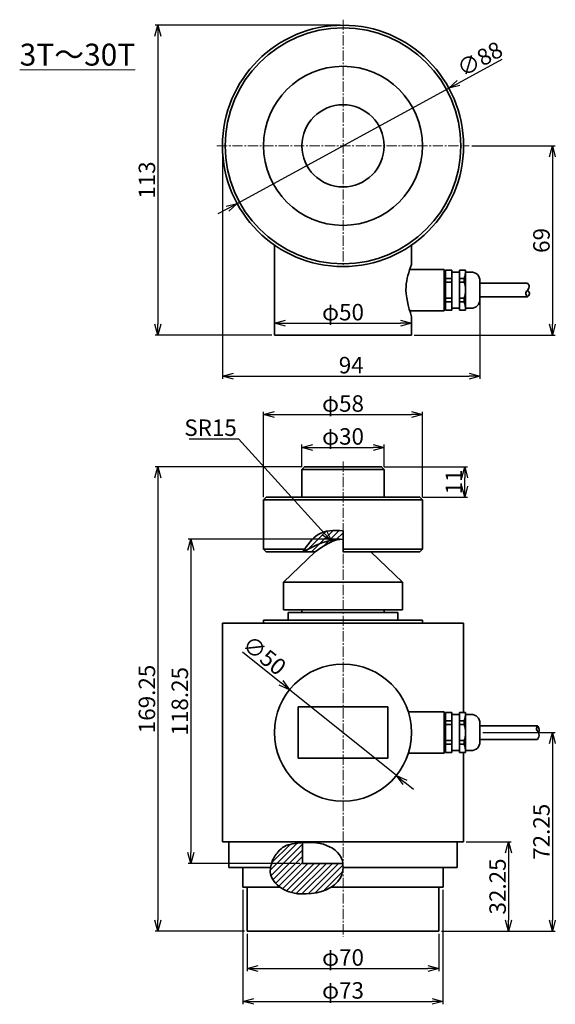
# Model space of a CAD drawing. Extents: x -2618 to -2234, y -1419 to -1058.
# Drawn here: x -2618 to -2423, y -1417 to -1058 of the extents above; entities that cross this region are included whole.
import ezdxf

# ---------------------------------------------------------------- set-up
doc = ezdxf.new("R2010")
doc.units = 0
doc.header["$LTSCALE"] = 10
doc.linetypes.add('ACISOTGB', pattern=[9, 4, -1, 1, -1, 1, -1])
doc.linetypes.add('CENTER2', pattern=[1.125, 0.75, -0.125, 0.125, -0.125])
doc.layers.get('0').update_dxf_attribs({"color": 6, "linetype": 'ACISOTGB', "lineweight": 13})
doc.layers.get('DEFPOINTS').update_dxf_attribs({"linetype": 'CONTINUOUS', "lineweight": 30})
for name, color, linetype, lineweight in [('CENTER', 1, 'CENTER2', 15), ('SUNPOU', 2, 'CONTINUOUS', 15), ('WAKU', 7, 'CONTINUOUS', 35)]:
    doc.layers.add(name, color=color, linetype=linetype, lineweight=lineweight)
doc.styles.get("Standard").update_dxf_attribs({"font": 'isocp.shx', "height": 6, "bigfont": 'extfont.shx'})
doc.dimstyles.new('A3WAKU', dxfattribs={"dimtxt": 4, "dimasz": 2, "dimexe": 0.5, "dimexo": 0.5, "dimgap": 2, "dimtad": 1, "dimdec": 0, "dimzin": 0, "dimdsep": 46, "dimtxsty": 'STANDARD', "dimblk": 'OPEN30', "dimcen": 0, "dimadec": 0, "dimazin": 0, "dimtfac": 1, "dimtdec": 0, "dimtofl": 0, "dimtmove": 0, "dimatfit": 3, "dimldrblk": 'OPEN30', "dimfxl": 1, "dimtolj": 1, "dimtzin": 0, "dimarcsym": 0})
pattern_1 = [(45, (-2575.0997, -1328.7681), (-1.122532, 1.122532), [])]

# ---------------------------------------------------------------- blocks, each defined once
blk = doc.blocks.new('_Open30')
at = {"color": 0, "linetype": 'ByBlock', "lineweight": -2}
for p, q in [((-1, 0.268), (0, 0)), ((0, 0), (-1, -0.268)), ((0, 0), (-1, 0))]:
    blk.add_line(p, q, dxfattribs=at)
blk = doc.blocks.new('*D89')
at = {"layer": 'DEFPOINTS', "color": 0, "ltscale": 0.5}
for p in [(-2485.43, -1214), (-2515.43, -1222.11), (-2485.43, -1222.11)]:
    blk.add_point(p, dxfattribs=at)
at = {"layer": 'SUNPOU', "color": 0, "lineweight": -2, "ltscale": 0.5}
for p, q in [((-2515.43, -1221.11), (-2515.43, -1213)), ((-2485.43, -1221.11), (-2485.43, -1213)), ((-2511.43, -1214), (-2489.43, -1214))]:
    blk.add_line(p, q, dxfattribs=at)
at = {"layer": 'SUNPOU', "color": 0, "lineweight": -2, "ltscale": 0.5, "xscale": 4, "yscale": 4, "zscale": 4, "rotation": 180}
blk.add_blockref('_Open30', (-2515.43, -1214), dxfattribs=at)
at = {"layer": 'SUNPOU', "color": 0, "lineweight": -2, "ltscale": 0.5, "xscale": 4, "yscale": 4, "zscale": 4}
blk.add_blockref('_Open30', (-2485.43, -1214), dxfattribs=at)
at = {"layer": 'SUNPOU', "color": 0, "ltscale": 0.5, "insert": (-2500.43, -1210), "char_height": 6, "attachment_point": 5}
blk.add_mtext('\\A1;φ30', dxfattribs=at)
blk = doc.blocks.new('*D90')
at = {"layer": 'DEFPOINTS', "color": 0, "ltscale": 0.5}
for p in [(-2471.43, -1202), (-2529.43, -1233.11), (-2471.43, -1233.11)]:
    blk.add_point(p, dxfattribs=at)
at = {"layer": 'SUNPOU', "color": 0, "lineweight": -2, "ltscale": 0.5}
for p, q in [((-2529.43, -1232.11), (-2529.43, -1201)), ((-2525.43, -1202), (-2475.43, -1202)), ((-2471.43, -1232.11), (-2471.43, -1201))]:
    blk.add_line(p, q, dxfattribs=at)
at = {"layer": 'SUNPOU', "color": 0, "lineweight": -2, "ltscale": 0.5, "xscale": 4, "yscale": 4, "zscale": 4, "rotation": 180}
blk.add_blockref('_Open30', (-2529.43, -1202), dxfattribs=at)
at = {"layer": 'SUNPOU', "color": 0, "lineweight": -2, "ltscale": 0.5, "xscale": 4, "yscale": 4, "zscale": 4}
blk.add_blockref('_Open30', (-2471.43, -1202), dxfattribs=at)
at = {"layer": 'SUNPOU', "color": 0, "ltscale": 0.5, "insert": (-2500.43, -1198), "char_height": 6, "attachment_point": 5}
blk.add_mtext('\\A1;φ58', dxfattribs=at)
blk = doc.blocks.new('*D91')
at = {"layer": 'DEFPOINTS', "color": 0, "ltscale": 0.5}
for p in [(-2500.43, -1247.44), (-2556, -1365.69), (-2515.17, -1365.69)]:
    blk.add_point(p, dxfattribs=at)
at = {"layer": 'SUNPOU', "color": 0, "lineweight": -2, "ltscale": 0.5}
for p, q in [((-2501.43, -1247.44), (-2557, -1247.44)), ((-2556, -1251.44), (-2556, -1361.69)), ((-2516.17, -1365.69), (-2557, -1365.69))]:
    blk.add_line(p, q, dxfattribs=at)
at = {"layer": 'SUNPOU', "color": 0, "lineweight": -2, "ltscale": 0.5, "xscale": 4, "yscale": 4, "zscale": 4}
for p, rotation in [((-2556, -1247.44), 90), ((-2556, -1365.69), 270)]:
    blk.add_blockref('_Open30', p, dxfattribs=dict(at, rotation=rotation))
at = {"layer": 'SUNPOU', "color": 0, "ltscale": 0.5, "insert": (-2560, -1306.57), "char_height": 6, "attachment_point": 5, "rotation": 90}
blk.add_mtext('\\A1;118.25', dxfattribs=at)
blk = doc.blocks.new('*D92')
at = {"layer": 'DEFPOINTS', "color": 0, "ltscale": 0.5}
for p in [(-2514.43, -1221.11), (-2568, -1390.36), (-2535.43, -1390.36)]:
    blk.add_point(p, dxfattribs=at)
at = {"layer": 'SUNPOU', "color": 0, "lineweight": -2, "ltscale": 0.5}
for p, q in [((-2515.43, -1221.11), (-2569, -1221.11)), ((-2568, -1225.11), (-2568, -1386.36)), ((-2536.43, -1390.36), (-2569, -1390.36))]:
    blk.add_line(p, q, dxfattribs=at)
at = {"layer": 'SUNPOU', "color": 0, "lineweight": -2, "ltscale": 0.5, "xscale": 4, "yscale": 4, "zscale": 4}
for p, rotation in [((-2568, -1221.11), 90), ((-2568, -1390.36), 270)]:
    blk.add_blockref('_Open30', p, dxfattribs=dict(at, rotation=rotation))
at = {"layer": 'SUNPOU', "color": 0, "ltscale": 0.5, "insert": (-2572, -1305.74), "char_height": 6, "attachment_point": 5, "rotation": 90}
blk.add_mtext('\\A1;169.25', dxfattribs=at)
blk = doc.blocks.new('*D93')
at = {"layer": 'DEFPOINTS', "color": 0, "ltscale": 0.5}
for p in [(-2486.43, -1221.11), (-2456, -1221.11), (-2472.43, -1232.11)]:
    blk.add_point(p, dxfattribs=at)
at = {"layer": 'SUNPOU', "color": 0, "lineweight": -2, "ltscale": 0.5}
for p, q in [((-2485.43, -1221.11), (-2455, -1221.11)), ((-2456, -1228.11), (-2456, -1225.11)), ((-2471.43, -1232.11), (-2455, -1232.11))]:
    blk.add_line(p, q, dxfattribs=at)
at = {"layer": 'SUNPOU', "color": 0, "lineweight": -2, "ltscale": 0.5, "xscale": 4, "yscale": 4, "zscale": 4}
for p, rotation in [((-2456, -1221.11), 90), ((-2456, -1232.11), 270)]:
    blk.add_blockref('_Open30', p, dxfattribs=dict(at, rotation=rotation))
at = {"layer": 'SUNPOU', "color": 0, "ltscale": 0.5, "insert": (-2460, -1226.61), "char_height": 6, "attachment_point": 5, "rotation": 90}
blk.add_mtext('\\A1;11', dxfattribs=at)
blk = doc.blocks.new('*D94')
at = {"layer": 'DEFPOINTS', "color": 0, "ltscale": 0.5}
for p in [(-2535.43, -1390.36), (-2465.43, -1390.36), (-2465.43, -1404)]:
    blk.add_point(p, dxfattribs=at)
at = {"layer": 'SUNPOU', "color": 0, "lineweight": -2, "ltscale": 0.5}
for p, q in [((-2535.43, -1391.36), (-2535.43, -1405)), ((-2465.43, -1391.36), (-2465.43, -1405)), ((-2531.43, -1404), (-2469.43, -1404))]:
    blk.add_line(p, q, dxfattribs=at)
at = {"layer": 'SUNPOU', "color": 0, "lineweight": -2, "ltscale": 0.5, "xscale": 4, "yscale": 4, "zscale": 4, "rotation": 180}
blk.add_blockref('_Open30', (-2535.43, -1404), dxfattribs=at)
at = {"layer": 'SUNPOU', "color": 0, "lineweight": -2, "ltscale": 0.5, "xscale": 4, "yscale": 4, "zscale": 4}
blk.add_blockref('_Open30', (-2465.43, -1404), dxfattribs=at)
at = {"layer": 'SUNPOU', "color": 0, "ltscale": 0.5, "insert": (-2500.43, -1400), "char_height": 6, "attachment_point": 5}
blk.add_mtext('\\A1;φ70', dxfattribs=at)
blk = doc.blocks.new('*D95')
at = {"layer": 'DEFPOINTS', "color": 0, "ltscale": 0.5}
for p in [(-2536.93, -1374.36), (-2463.93, -1374.36), (-2463.93, -1416)]:
    blk.add_point(p, dxfattribs=at)
at = {"layer": 'SUNPOU', "color": 0, "lineweight": -2, "ltscale": 0.5}
for p, q in [((-2536.93, -1375.36), (-2536.93, -1417)), ((-2463.93, -1375.36), (-2463.93, -1417)), ((-2532.93, -1416), (-2467.93, -1416))]:
    blk.add_line(p, q, dxfattribs=at)
at = {"layer": 'SUNPOU', "color": 0, "lineweight": -2, "ltscale": 0.5, "xscale": 4, "yscale": 4, "zscale": 4, "rotation": 180}
blk.add_blockref('_Open30', (-2536.93, -1416), dxfattribs=at)
at = {"layer": 'SUNPOU', "color": 0, "lineweight": -2, "ltscale": 0.5, "xscale": 4, "yscale": 4, "zscale": 4}
blk.add_blockref('_Open30', (-2463.93, -1416), dxfattribs=at)
at = {"layer": 'SUNPOU', "color": 0, "ltscale": 0.5, "insert": (-2500.43, -1412), "char_height": 6, "attachment_point": 5}
blk.add_mtext('\\A1;φ73', dxfattribs=at)
blk = doc.blocks.new('*D96')
at = {"layer": 'DEFPOINTS', "color": 0, "ltscale": 0.5}
for p in [(-2456.43, -1357.86), (-2465.43, -1390.36), (-2440, -1390.36)]:
    blk.add_point(p, dxfattribs=at)
at = {"layer": 'SUNPOU', "color": 0, "lineweight": -2, "ltscale": 0.5}
for p, q in [((-2455.43, -1357.86), (-2439, -1357.86)), ((-2440, -1361.86), (-2440, -1386.36)), ((-2464.43, -1390.36), (-2439, -1390.36))]:
    blk.add_line(p, q, dxfattribs=at)
at = {"layer": 'SUNPOU', "color": 0, "lineweight": -2, "ltscale": 0.5, "xscale": 4, "yscale": 4, "zscale": 4}
for p, rotation in [((-2440, -1357.86), 90), ((-2440, -1390.36), 270)]:
    blk.add_blockref('_Open30', p, dxfattribs=dict(at, rotation=rotation))
at = {"layer": 'SUNPOU', "color": 0, "ltscale": 0.5, "insert": (-2444, -1374.11), "char_height": 6, "attachment_point": 5, "rotation": 90}
blk.add_mtext('\\A1;32.25', dxfattribs=at)
blk = doc.blocks.new('*D97')
at = {"layer": 'DEFPOINTS', "color": 0, "ltscale": 0.5}
for p in [(-2450.43, -1317.98), (-2465.43, -1390.36), (-2424, -1390.36)]:
    blk.add_point(p, dxfattribs=at)
at = {"layer": 'SUNPOU', "color": 0, "lineweight": -2, "ltscale": 0.5}
for p, q in [((-2449.43, -1317.98), (-2423, -1317.98)), ((-2424, -1321.98), (-2424, -1386.36)), ((-2464.43, -1390.36), (-2423, -1390.36))]:
    blk.add_line(p, q, dxfattribs=at)
at = {"layer": 'SUNPOU', "color": 0, "lineweight": -2, "ltscale": 0.5, "xscale": 4, "yscale": 4, "zscale": 4}
for p, rotation in [((-2424, -1317.98), 90), ((-2424, -1390.36), 270)]:
    blk.add_blockref('_Open30', p, dxfattribs=dict(at, rotation=rotation))
at = {"layer": 'SUNPOU', "color": 0, "ltscale": 0.5, "insert": (-2428, -1354.17), "char_height": 6, "attachment_point": 5, "rotation": 90}
blk.add_mtext('\\A1;72.25', dxfattribs=at)
blk = doc.blocks.new('*D98')
at = {"layer": 'DEFPOINTS', "color": 0, "ltscale": 0.5}
for p in [(-2500.43, -1060.04), (-2568, -1173.04), (-2525.43, -1173.04)]:
    blk.add_point(p, dxfattribs=at)
at = {"layer": 'SUNPOU', "color": 0, "lineweight": -2, "ltscale": 0.5}
for p, q in [((-2501.43, -1060.04), (-2569, -1060.04)), ((-2568, -1064.04), (-2568, -1169.04)), ((-2526.43, -1173.04), (-2569, -1173.04))]:
    blk.add_line(p, q, dxfattribs=at)
at = {"layer": 'SUNPOU', "color": 0, "lineweight": -2, "ltscale": 0.5, "xscale": 4, "yscale": 4, "zscale": 4}
for p, rotation in [((-2568, -1060.04), 90), ((-2568, -1173.04), 270)]:
    blk.add_blockref('_Open30', p, dxfattribs=dict(at, rotation=rotation))
at = {"layer": 'SUNPOU', "color": 0, "ltscale": 0.5, "insert": (-2572, -1116.54), "char_height": 6, "attachment_point": 5, "rotation": 90}
blk.add_mtext('\\A1;113', dxfattribs=at)
blk = doc.blocks.new('*D99')
at = {"layer": 'DEFPOINTS', "color": 0, "ltscale": 0.5}
for p in [(-2544.43, -1104.04), (-2450.43, -1160.05), (-2450.43, -1188)]:
    blk.add_point(p, dxfattribs=at)
at = {"layer": 'SUNPOU', "color": 0, "lineweight": -2, "ltscale": 0.5}
for p, q in [((-2544.43, -1105.04), (-2544.43, -1189)), ((-2450.43, -1161.05), (-2450.43, -1189)), ((-2540.43, -1188), (-2454.43, -1188))]:
    blk.add_line(p, q, dxfattribs=at)
at = {"layer": 'SUNPOU', "color": 0, "lineweight": -2, "ltscale": 0.5, "xscale": 4, "yscale": 4, "zscale": 4, "rotation": 180}
blk.add_blockref('_Open30', (-2544.43, -1188), dxfattribs=at)
at = {"layer": 'SUNPOU', "color": 0, "lineweight": -2, "ltscale": 0.5, "xscale": 4, "yscale": 4, "zscale": 4}
blk.add_blockref('_Open30', (-2450.43, -1188), dxfattribs=at)
at = {"layer": 'SUNPOU', "color": 0, "ltscale": 0.5, "insert": (-2497.43, -1184), "char_height": 6, "attachment_point": 5}
blk.add_mtext('\\A1;94', dxfattribs=at)
blk = doc.blocks.new('*D100')
at = {"layer": 'DEFPOINTS', "color": 0, "ltscale": 0.5}
for p in [(-2519.93, -1302.35), (-2480.92, -1333.63)]:
    blk.add_point(p, dxfattribs=at)
at = {"layer": 'SUNPOU', "color": 0, "lineweight": -2, "ltscale": 0.5}
for p, q in [((-2537.1, -1288.58), (-2523.05, -1299.85)), ((-2480.92, -1333.63), (-2519.93, -1302.35)), ((-2477.8, -1336.13), (-2474.68, -1338.63))]:
    blk.add_line(p, q, dxfattribs=at)
at = {"layer": 'SUNPOU', "color": 0, "lineweight": -2, "ltscale": 0.5, "xscale": 4, "yscale": 4, "zscale": 4}
for p, rotation in [((-2519.93, -1302.35), 321.2792694891206), ((-2480.92, -1333.63), 141.2792694891206)]:
    blk.add_blockref('_Open30', p, dxfattribs=dict(at, rotation=rotation))
at = {"layer": 'SUNPOU', "color": 0, "ltscale": 0.5, "insert": (-2529.14, -1289.84), "char_height": 6, "attachment_point": 5, "rotation": 321.2793}
blk.add_mtext('\\A1;∅50', dxfattribs=at)
blk = doc.blocks.new('*D101')
at = {"layer": 'DEFPOINTS', "color": 0, "ltscale": 0.5}
for p in [(-2454.43, -1104.04), (-2475.43, -1173.04), (-2424, -1173.04)]:
    blk.add_point(p, dxfattribs=at)
at = {"layer": 'SUNPOU', "color": 0, "lineweight": -2, "ltscale": 0.5}
for p, q in [((-2453.43, -1104.04), (-2423, -1104.04)), ((-2424, -1108.04), (-2424, -1169.04)), ((-2474.43, -1173.04), (-2423, -1173.04))]:
    blk.add_line(p, q, dxfattribs=at)
at = {"layer": 'SUNPOU', "color": 0, "lineweight": -2, "ltscale": 0.5, "xscale": 4, "yscale": 4, "zscale": 4}
for p, rotation in [((-2424, -1104.04), 90), ((-2424, -1173.04), 270)]:
    blk.add_blockref('_Open30', p, dxfattribs=dict(at, rotation=rotation))
at = {"layer": 'SUNPOU', "color": 0, "ltscale": 0.5, "insert": (-2428, -1138.54), "char_height": 6, "attachment_point": 5, "rotation": 90}
blk.add_mtext('\\A1;69', dxfattribs=at)
blk = doc.blocks.new('*D102')
at = {"layer": 'DEFPOINTS', "color": 0, "ltscale": 0.5}
for p in [(-2461.77, -1083.04), (-2539.09, -1125.05)]:
    blk.add_point(p, dxfattribs=at)
at = {"layer": 'SUNPOU', "color": 0, "lineweight": -2, "ltscale": 0.5}
for p, q in [((-2442.43, -1072.54), (-2458.25, -1081.13)), ((-2539.09, -1125.05), (-2461.77, -1083.04)), ((-2542.61, -1126.96), (-2546.12, -1128.87))]:
    blk.add_line(p, q, dxfattribs=at)
at = {"layer": 'SUNPOU', "color": 0, "lineweight": -2, "ltscale": 0.5, "xscale": 4, "yscale": 4, "zscale": 4}
for p, rotation in [((-2461.77, -1083.04), 208.5124476917323), ((-2539.09, -1125.05), 28.5124476917323)]:
    blk.add_blockref('_Open30', p, dxfattribs=dict(at, rotation=rotation))
at = {"layer": 'SUNPOU', "color": 0, "ltscale": 0.5, "insert": (-2450.49, -1072.37), "char_height": 6, "attachment_point": 5, "rotation": 28.5124}
blk.add_mtext('\\A1;∅88', dxfattribs=at)
blk = doc.blocks.new('*D117')
at = {"layer": 'DEFPOINTS', "color": 0, "ltscale": 0.5}
for p in [(-2504.48, -1248.3), (-2503.97, -1248.87)]:
    blk.add_point(p, dxfattribs=at)
at = {"layer": 'SUNPOU', "color": 0, "lineweight": -2, "ltscale": 0.5}
for p, q in [((-2556.52, -1210.82), (-2538.63, -1210.82)), ((-2538.63, -1210.82), (-2507.18, -1245.35))]:
    blk.add_line(p, q, dxfattribs=at)
at = {"layer": 'SUNPOU', "color": 0, "lineweight": -2, "ltscale": 0.5, "xscale": 4, "yscale": 4, "zscale": 4, "rotation": 312.3362544537485}
blk.add_blockref('_Open30', (-2504.48, -1248.3), dxfattribs=at)
at = {"layer": 'SUNPOU', "color": 0, "ltscale": 0.5, "insert": (-2548.78, -1206.82), "char_height": 6, "attachment_point": 5}
blk.add_mtext('\\A1;SR15', dxfattribs=at)
blk = doc.blocks.new('*D118')
at = {"layer": 'DEFPOINTS', "color": 0, "ltscale": 0.5}
for p in [(-2475.43, -1168.69), (-2525.43, -1173.04), (-2475.43, -1173.04)]:
    blk.add_point(p, dxfattribs=at)
at = {"layer": 'SUNPOU', "color": 0, "lineweight": -2, "ltscale": 0.5}
for p, q in [((-2525.43, -1172.04), (-2525.43, -1167.69)), ((-2521.43, -1168.69), (-2479.43, -1168.69)), ((-2475.43, -1172.04), (-2475.43, -1167.69))]:
    blk.add_line(p, q, dxfattribs=at)
at = {"layer": 'SUNPOU', "color": 0, "lineweight": -2, "ltscale": 0.5, "xscale": 4, "yscale": 4, "zscale": 4, "rotation": 180}
blk.add_blockref('_Open30', (-2525.43, -1168.69), dxfattribs=at)
at = {"layer": 'SUNPOU', "color": 0, "lineweight": -2, "ltscale": 0.5, "xscale": 4, "yscale": 4, "zscale": 4}
blk.add_blockref('_Open30', (-2475.43, -1168.69), dxfattribs=at)
at = {"layer": 'SUNPOU', "color": 0, "ltscale": 0.5, "insert": (-2500.43, -1164.69), "char_height": 6, "attachment_point": 5}
blk.add_mtext('\\A1;φ50', dxfattribs=at)

msp = doc.modelspace()

# ---------------------------------------------------------------- hatches: boundary and pattern name
at = {"layer": 'SUNPOU', "ltscale": 0.5}
h = msp.add_hatch(dxfattribs=at)
h.set_pattern_fill('ANSI31', color=256, scale=0.5, style=0)
h.set_pattern_definition(pattern_1)
edge = h.paths.add_edge_path()
edge.add_spline(control_points=[(-2515.087, -1252.113), (-2511.887, -1250.394), (-2507.625, -1248.105), (-2502.895, -1247.622), (-2501.709, -1247.531)], knot_values=[1.2749939, 1.2749939, 1.2749939, 1.2749939, 11.9714044, 15.5199494, 15.5199494, 15.5199494, 15.5199494], degree=3, periodic=0)
edge.add_spline(control_points=[(-2501.709, -1247.531), (-2501.36, -1247.478), (-2500.933, -1247.441), (-2500.506, -1247.44), (-2500.429, -1247.441)], knot_values=[9.8491728, 9.8491728, 9.8491728, 9.8491728, 11.0041451, 11.2584437, 11.2584437, 11.2584437, 11.2584437], degree=3, periodic=0)
edge.add_line((-2500.429, -1247.441), (-2500.429, -1244.435))
edge.add_spline(control_points=[(-2500.429, -1244.435), (-2503.838, -1244.036), (-2509.355, -1244.373), (-2512.948, -1248.962), (-2514.416, -1251.113)], knot_values=[2.1067429, 2.1067429, 2.1067429, 2.1067429, 11.8456278, 19.2094189, 19.2094189, 19.2094189, 19.2094189], degree=3, periodic=0)
edge.add_spline(control_points=[(-2514.416, -1251.113), (-2514.641, -1251.442), (-2514.864, -1251.777), (-2515.087, -1252.113)], knot_values=[0.9771493, 0.9771493, 0.9771493, 0.9771493, 2.1067429, 2.1067429, 2.1067429, 2.1067429], degree=3, periodic=0)
h = msp.add_hatch(dxfattribs=at)
h.set_pattern_fill('ANSI31', color=256, scale=0.5, style=0)
h.set_pattern_definition(pattern_1)
edge = h.paths.add_edge_path()
edge.add_spline(control_points=[(-2510.624, -1252.113), (-2507.657, -1250.048), (-2504.69, -1247.983), (-2501.709, -1247.531)], knot_values=[0, 0, 0, 0, 9.8491728, 9.8491728, 9.8491728, 9.8491728], degree=3, periodic=0)
edge.add_spline(control_points=[(-2501.709, -1247.531), (-2502.895, -1247.622), (-2507.625, -1248.105), (-2511.887, -1250.394), (-2515.087, -1252.113)], knot_values=[1.2749939, 1.2749939, 1.2749939, 1.2749939, 4.823539, 15.5199494, 15.5199494, 15.5199494, 15.5199494], degree=3, periodic=0)
edge.add_line((-2515.087, -1252.113), (-2510.624, -1252.113))
h = msp.add_hatch(dxfattribs=at)
h.set_pattern_fill('ANSI31', color=256, scale=0.5, style=0)
h.set_pattern_definition(pattern_1)
edge = h.paths.add_edge_path()
edge.add_line((-2515.169, -1365.691), (-2515.169, -1359.573))
edge.add_line((-2515.169, -1359.573), (-2515.169, -1358.156))
edge.add_spline(control_points=[(-2515.169, -1358.156), (-2516.458, -1358.26), (-2517.748, -1358.42), (-2519.038, -1358.605)], knot_values=[3.7695926, 3.7695926, 3.7695926, 3.7695926, 8.6473403, 8.6473403, 8.6473403, 8.6473403], degree=3, periodic=0)
edge.add_arc((-2517.906, -1366.524), 8, 98.1374, 140.72513)
edge.add_spline(control_points=[(-2524.099, -1361.46), (-2525.115, -1362.703), (-2526.004, -1363.971), (-2526.301, -1365.021), (-2526.32, -1365.1)], knot_values=[3.4591738, 3.4591738, 3.4591738, 3.4591738, 8.966476, 9.4201299, 9.4201299, 9.4201299, 9.4201299], degree=3, periodic=0)
edge.add_spline(control_points=[(-2526.32, -1365.1), (-2526.74, -1366.59), (-2527.789, -1370.6), (-2521.909, -1376.267), (-2512.312, -1377.551), (-2501.478, -1374.434), (-2500.259, -1367.459), (-2500.492, -1365.691)], knot_values=[30.9386414, 30.9386414, 30.9386414, 30.9386414, 36.458119, 45.8370239, 56.3113656, 73.5140266, 79.9768349, 79.9768349, 79.9768349, 79.9768349], degree=3, periodic=0)
edge.add_line((-2500.492, -1365.691), (-2515.169, -1365.691))

# ---------------------------------------------------------------- linework, layer by layer
at = {"layer": 'CENTER', "ltscale": 0.5}
for p, q in [((-2500.429, -1058.044), (-2500.429, -1148.044)), ((-2546.429, -1104.044), (-2454.429, -1104.044)), ((-2500.429, -1219.113), (-2500.429, -1392.363))]:
    msp.add_line(p, q, dxfattribs=at)
at = {"layer": 'WAKU', "ltscale": 0.5}
for p, q in [((-2525.429, -1140.252), (-2525.429, -1173.044)), ((-2475.429, -1149.125), (-2476.059, -1149.125)), ((-2463.456, -1149.125), (-2475.429, -1149.125)), ((-2463.456, -1149.125), (-2463.456, -1157.218)), ((-2462.982, -1150.036), (-2463.456, -1150.036)), ((-2450.429, -1154.148), (-2433.132, -1154.148)), ((-2463.456, -1164.171), (-2463.456, -1156.078)), ((-2450.429, -1159.148), (-2433.132, -1159.148)), ((-2475.429, -1164.171), (-2476.071, -1164.171)), ((-2463.456, -1164.171), (-2475.429, -1164.171)), ((-2462.982, -1163.26), (-2463.456, -1163.26)), ((-2515.429, -1222.113), (-2514.429, -1221.113)), ((-2515.429, -1222.113), (-2515.429, -1232.113)), ((-2500.429, -1222.113), (-2515.429, -1222.113)), ((-2500.429, -1221.113), (-2514.429, -1221.113)), ((-2486.429, -1221.113), (-2500.429, -1221.113)), ((-2485.429, -1222.113), (-2500.429, -1222.113)), ((-2485.429, -1222.113), (-2486.429, -1221.113)), ((-2485.429, -1232.113), (-2485.429, -1222.113)), ((-2529.429, -1233.113), (-2528.429, -1232.113)), ((-2529.429, -1233.113), (-2529.429, -1251.113)), ((-2529.429, -1233.113), (-2471.429, -1233.113)), ((-2528.429, -1232.113), (-2472.429, -1232.113)), ((-2472.429, -1232.113), (-2471.429, -1233.113)), ((-2471.429, -1251.113), (-2471.429, -1233.113)), ((-2500.429, -1244.435), (-2500.429, -1252.113)), ((-2529.429, -1251.113), (-2514.416, -1251.113)), ((-2528.429, -1252.113), (-2529.429, -1251.113)), ((-2528.429, -1252.113), (-2515.087, -1252.113)), ((-2522.19, -1263.197), (-2510.624, -1252.113)), ((-2515.087, -1252.113), (-2510.624, -1252.113)), ((-2500.429, -1251.113), (-2471.429, -1251.113)), ((-2500.429, -1252.113), (-2472.429, -1252.113)), ((-2478.667, -1263.197), (-2490.234, -1252.113)), ((-2471.429, -1251.113), (-2472.429, -1252.113)), ((-2522.19, -1273.269), (-2522.19, -1263.197)), ((-2522.19, -1263.197), (-2500.429, -1263.197)), ((-2478.667, -1263.197), (-2500.429, -1263.197)), ((-2478.667, -1273.269), (-2478.667, -1263.197)), ((-2515.439, -1273.269), (-2522.19, -1273.269)), ((-2520.454, -1277.034), (-2520.454, -1274.233)), ((-2520.454, -1274.233), (-2500.429, -1274.233)), ((-2515.439, -1274.233), (-2515.439, -1273.269)), ((-2515.439, -1273.269), (-2500.429, -1273.269)), ((-2500.429, -1274.233), (-2515.439, -1274.233)), ((-2485.419, -1273.269), (-2500.429, -1273.269)), ((-2480.403, -1274.233), (-2500.429, -1274.233)), ((-2500.429, -1274.233), (-2485.419, -1274.233)), ((-2485.419, -1274.233), (-2485.419, -1273.269)), ((-2485.419, -1273.269), (-2478.667, -1273.269)), ((-2480.403, -1277.034), (-2480.403, -1274.233)), ((-2544.429, -1357.863), (-2544.429, -1278.113)), ((-2544.429, -1278.113), (-2456.429, -1278.113)), ((-2529.429, -1278.113), (-2529.429, -1277.034)), ((-2529.429, -1277.034), (-2471.432, -1277.034)), ((-2500.429, -1277.034), (-2520.454, -1277.034)), ((-2471.432, -1277.034), (-2471.432, -1278.113)), ((-2456.429, -1278.113), (-2456.429, -1310.72)), ((-2475.429, -1310.459), (-2476.59, -1310.459)), ((-2463.456, -1310.459), (-2475.429, -1310.459)), ((-2463.456, -1310.459), (-2463.456, -1318.552)), ((-2462.982, -1311.37), (-2463.456, -1311.37)), ((-2463.456, -1325.505), (-2463.456, -1317.412)), ((-2450.429, -1315.482), (-2429.402, -1315.482)), ((-2450.429, -1320.482), (-2429.402, -1320.482)), ((-2462.982, -1324.594), (-2463.456, -1324.594)), ((-2475.429, -1325.505), (-2476.586, -1325.505)), ((-2463.456, -1325.505), (-2475.429, -1325.505)), ((-2456.429, -1325.244), (-2456.429, -1357.863)), ((-2500.429, -1357.863), (-2544.429, -1357.863)), ((-2542.096, -1357.863), (-2542.096, -1367.24)), ((-2515.169, -1359.573), (-2515.169, -1358.156)), ((-2515.169, -1365.691), (-2515.169, -1359.573)), ((-2456.429, -1357.863), (-2500.429, -1357.863)), ((-2458.761, -1357.863), (-2458.761, -1367.24)), ((-2542.096, -1367.24), (-2526.84, -1367.24)), ((-2536.931, -1367.24), (-2536.931, -1374.363)), ((-2500.429, -1365.691), (-2515.169, -1365.691)), ((-2458.761, -1367.24), (-2500.429, -1367.24)), ((-2463.927, -1367.24), (-2463.927, -1374.363)), ((-2535.429, -1374.363), (-2536.931, -1374.363)), ((-2535.429, -1390.363), (-2535.429, -1374.363)), ((-2535.429, -1374.363), (-2523.352, -1374.363)), ((-2504.714, -1374.363), (-2465.429, -1374.363)), ((-2465.429, -1374.363), (-2465.429, -1390.363)), ((-2465.429, -1374.363), (-2463.927, -1374.363)), ((-2500.429, -1390.363), (-2535.429, -1390.363)), ((-2465.429, -1390.363), (-2500.429, -1390.363))]:
    msp.add_line(p, q, dxfattribs=at)
at = {"layer": 'WAKU'}
for p, q in [((-2475.429, -1147.329), (-2475.429, -1140.252)), ((-2460.669, -1149.386), (-2462.982, -1149.386)), ((-2462.982, -1149.386), (-2462.982, -1163.91)), ((-2460.669, -1152.363), (-2462.982, -1152.363)), ((-2460.669, -1150.854), (-2460.669, -1149.386)), ((-2460.669, -1153.288), (-2460.669, -1150.046)), ((-2457.926, -1150.046), (-2460.669, -1150.046)), ((-2460.669, -1150.854), (-2460.669, -1156.648)), ((-2455.72, -1149.386), (-2457.926, -1149.386)), ((-2457.926, -1149.386), (-2457.926, -1156.648)), ((-2456.21, -1152.363), (-2457.926, -1152.363)), ((-2456.21, -1152.363), (-2456.21, -1153.752)), ((-2455.72, -1149.386), (-2455.72, -1156.648)), ((-2453.629, -1150.046), (-2455.72, -1150.046)), ((-2460.669, -1153.752), (-2462.982, -1153.752)), ((-2460.669, -1153.288), (-2460.669, -1156.648)), ((-2456.21, -1153.752), (-2457.926, -1153.752)), ((-2450.429, -1153.246), (-2450.429, -1160.05)), ((-2460.669, -1159.544), (-2462.982, -1159.544)), ((-2460.669, -1160.008), (-2460.669, -1156.648)), ((-2460.669, -1162.442), (-2460.669, -1156.648)), ((-2457.926, -1163.91), (-2457.926, -1156.648)), ((-2456.21, -1159.544), (-2457.926, -1159.544)), ((-2456.21, -1160.933), (-2456.21, -1159.544)), ((-2455.72, -1163.91), (-2455.72, -1156.648)), ((-2460.669, -1160.933), (-2462.982, -1160.933)), ((-2460.669, -1160.008), (-2460.669, -1163.25)), ((-2460.669, -1162.442), (-2460.669, -1163.91)), ((-2457.926, -1163.25), (-2460.669, -1163.25)), ((-2456.21, -1160.933), (-2457.926, -1160.933)), ((-2453.629, -1163.25), (-2455.72, -1163.25)), ((-2475.429, -1173.044), (-2475.429, -1166.333)), ((-2460.669, -1163.91), (-2462.982, -1163.91)), ((-2455.72, -1163.91), (-2457.926, -1163.91)), ((-2525.429, -1173.044), (-2475.429, -1173.044)), ((-2460.669, -1310.72), (-2462.982, -1310.72)), ((-2462.982, -1310.72), (-2462.982, -1325.244)), ((-2460.669, -1313.697), (-2462.982, -1313.697)), ((-2460.669, -1312.188), (-2460.669, -1310.72)), ((-2460.669, -1314.622), (-2460.669, -1311.38)), ((-2457.926, -1311.38), (-2460.669, -1311.38)), ((-2460.669, -1312.188), (-2460.669, -1317.982)), ((-2455.72, -1310.72), (-2457.926, -1310.72)), ((-2457.926, -1310.72), (-2457.926, -1317.982)), ((-2456.21, -1313.697), (-2457.926, -1313.697)), ((-2456.21, -1313.697), (-2456.21, -1315.085)), ((-2455.72, -1310.72), (-2455.72, -1317.982)), ((-2453.629, -1311.38), (-2455.72, -1311.38)), ((-2460.669, -1315.085), (-2462.982, -1315.085)), ((-2460.669, -1314.622), (-2460.669, -1317.982)), ((-2456.21, -1315.085), (-2457.926, -1315.085)), ((-2450.429, -1314.58), (-2450.429, -1321.384)), ((-2460.669, -1320.878), (-2462.982, -1320.878)), ((-2460.669, -1321.342), (-2460.669, -1317.982)), ((-2460.669, -1323.776), (-2460.669, -1317.982)), ((-2457.926, -1325.244), (-2457.926, -1317.982)), ((-2456.21, -1320.878), (-2457.926, -1320.878)), ((-2456.21, -1322.267), (-2456.21, -1320.878)), ((-2455.72, -1325.244), (-2455.72, -1317.982)), ((-2460.669, -1322.267), (-2462.982, -1322.267)), ((-2460.669, -1321.342), (-2460.669, -1324.584)), ((-2460.669, -1323.776), (-2460.669, -1325.244)), ((-2457.926, -1324.584), (-2460.669, -1324.584)), ((-2456.21, -1322.267), (-2457.926, -1322.267)), ((-2453.629, -1324.584), (-2455.72, -1324.584)), ((-2460.669, -1325.244), (-2462.982, -1325.244)), ((-2455.72, -1325.244), (-2457.926, -1325.244))]:
    msp.add_line(p, q, dxfattribs=at)
at = {"layer": 'WAKU', "ltscale": 0.5}
msp.add_lwpolyline([(-2516.771, -1327.319), (-2484.098, -1327.33), (-2484.086, -1308.656), (-2516.76, -1308.645)], close=True, dxfattribs=at)
at = {"layer": 'WAKU'}
for radius in [44, 43, 29, 15]:
    msp.add_circle((-2500.429, -1104.044), radius, dxfattribs=at)
at = {"layer": 'WAKU', "ltscale": 0.5}
msp.add_circle((-2500.429, -1317.988), 25, dxfattribs=at)
at = {"layer": 'WAKU'}
for centre, start, end in [((-2453.629, -1153.246), 0, 90), ((-2453.629, -1160.05), 270, 0), ((-2453.629, -1314.58), 0, 90), ((-2453.629, -1321.384), 270, 0)]:
    msp.add_arc(centre, 3.2, start, end, dxfattribs=at)
at = {"layer": 'WAKU', "ltscale": 0.5}
msp.add_arc((-2517.906, -1366.524), 8, 98.1374, 140.72513, dxfattribs=at)
for points, knots in [([(-2475.429, -1147.329), (-2476.391, -1149.976), (-2478.432, -1156.231), (-2476.548, -1162.639), (-2475.429, -1166.333)], [1.3244531, 1.3244531, 1.3244531, 1.3244531, 9.5714779, 20.785208, 20.785208, 20.785208, 20.785208]), ([(-2433.132, -1154.148), (-2432.78, -1154.564), (-2431.793, -1155.73), (-2434.227, -1157.319), (-2433.433, -1158.645), (-2433.132, -1159.148)], [0, 0, 0, 0, 1.4324116, 4.0143923, 5.5940517, 5.5940517, 5.5940517, 5.5940517]), ([(-2433.132, -1159.148), (-2432.758, -1158.77), (-2431.962, -1157.967), (-2432.727, -1157.105), (-2433.132, -1156.648)], [0, 0, 0, 0, 1.3840158, 2.9458601, 2.9458601, 2.9458601, 2.9458601]), ([(-2515.087, -1252.113), (-2513.414, -1249.586), (-2509.719, -1244.396), (-2503.838, -1244.036), (-2500.429, -1244.435)], [0.9771493, 0.9771493, 0.9771493, 0.9771493, 9.470534, 19.2094189, 19.2094189, 19.2094189, 19.2094189]), ([(-2500.429, -1247.441), (-2502.045, -1247.55), (-2507.244, -1247.901), (-2511.887, -1250.394), (-2515.087, -1252.113)], [0, 0, 0, 0, 4.823539, 15.5199494, 15.5199494, 15.5199494, 15.5199494]), ([(-2510.624, -1252.113), (-2507.309, -1249.806), (-2503.918, -1247.446), (-2500.506, -1247.44), (-2500.429, -1247.441)], [0, 0, 0, 0, 11.0041451, 11.2584437, 11.2584437, 11.2584437, 11.2584437]), ([(-2429.402, -1315.482), (-2429.621, -1315.95), (-2430.132, -1317.043), (-2428.393, -1318.514), (-2429.058, -1319.812), (-2429.402, -1320.482)], [0, 0, 0, 0, 1.4206169, 3.3121679, 5.3302209, 5.3302209, 5.3302209, 5.3302209]), ([(-2429.402, -1315.482), (-2429.137, -1315.911), (-2428.611, -1316.767), (-2428.876, -1317.642), (-2429.097, -1318.08)], [0, 0, 0, 0, 1.4227192, 2.834424, 2.834424, 2.834424, 2.834424]), ([(-2519.038, -1358.605), (-2517.628, -1358.403), (-2514.217, -1357.986), (-2507.762, -1357.971), (-2499.82, -1362.113), (-2500.611, -1374.184), (-2512.312, -1377.551), (-2521.909, -1376.267), (-2527.858, -1370.534), (-2526.697, -1366.431), (-2526.252, -1364.86)], [3.7695926, 3.7695926, 3.7695926, 3.7695926, 9.1021211, 16.6677091, 28.2064737, 37.4014497, 54.6041106, 65.0784524, 74.4573573, 80.2730033, 80.2730033, 80.2730033, 80.2730033]), ([(-2524.099, -1361.46), (-2525.115, -1362.703), (-2526.004, -1363.971), (-2526.301, -1365.021), (-2526.32, -1365.1)], [3.4591738, 3.4591738, 3.4591738, 3.4591738, 8.966476, 9.4201299, 9.4201299, 9.4201299, 9.4201299])]:
    msp.add_open_spline(points, degree=3, knots=knots, dxfattribs=at)
at = {"layer": 'WAKU'}
for points in [[(-2455.72, -1149.386), (-2455.753, -1150.449), (-2455.787, -1151.512), (-2456.21, -1152.363)], [(-2455.72, -1156.648), (-2455.742, -1155.616), (-2455.764, -1154.584), (-2456.21, -1153.752)], [(-2455.72, -1156.648), (-2455.742, -1157.68), (-2455.764, -1158.712), (-2456.21, -1159.544)], [(-2455.72, -1163.91), (-2455.753, -1162.847), (-2455.787, -1161.784), (-2456.21, -1160.933)], [(-2455.72, -1310.72), (-2455.753, -1311.783), (-2455.787, -1312.846), (-2456.21, -1313.697)], [(-2455.72, -1317.982), (-2455.742, -1316.95), (-2455.764, -1315.918), (-2456.21, -1315.085)], [(-2455.72, -1317.982), (-2455.742, -1319.014), (-2455.764, -1320.046), (-2456.21, -1320.878)], [(-2455.72, -1325.244), (-2455.753, -1324.181), (-2455.787, -1323.118), (-2456.21, -1322.267)]]:
    msp.add_open_spline(points, degree=3, dxfattribs=at)

# ---------------------------------------------------------------- texts
at = {"layer": 'SUNPOU', "ltscale": 0.5, "insert": (-2618.446, -1066.786), "char_height": 8, "width": 54.95457, "attachment_point": 1}
msp.add_mtext('{\\fMS PGothic|b0|i0|c128|p50;\\L3T～30T}', dxfattribs=at)

# ---------------------------------------------------------------- dimensions: what is measured, and where the dimension line sits
at = {"layer": 'SUNPOU', "ltscale": 0.5}
for base, p1, p2, picture, middle in [((-2568, -1173.044), (-2500.429, -1060.044), (-2525.429, -1173.044), '*D98', (-2572, -1116.544)), ((-2424, -1173.044), (-2454.429, -1104.044), (-2475.429, -1173.044), '*D101', (-2428, -1138.544)), ((-2568, -1390.363), (-2514.429, -1221.113), (-2535.429, -1390.363), '*D92', (-2572.002, -1305.738)), ((-2456, -1221.113), (-2472.429, -1232.113), (-2486.429, -1221.113), '*D93', (-2460, -1226.613)), ((-2556, -1365.691), (-2500.429, -1247.441), (-2515.169, -1365.691), '*D91', (-2560.001, -1306.566))]:
    dim = msp.add_linear_dim(base=base, p1=p1, p2=p2, angle=90, dimstyle='A3WAKU', override={"dimasz": 4, "dimexe": 1, "dimexo": 1, "dimgap": 1, "dimdec": 2, "dimzin": 8, "dimazin": 2, "dimtdec": 2, "dimtofl": 1}, dxfattribs=at)
    dim.commit()
    dim.dimension.update_dxf_attribs({"geometry": picture, "text_midpoint": middle})
for p1, p2, picture, middle in [((-2539.092, -1125.047), (-2461.765, -1083.041), '*D102', (-2448.585, -1075.88)), ((-2480.924, -1333.626), (-2519.934, -1302.349), '*D100', (-2529.137, -1289.844))]:
    dim = msp.add_diameter_dim_2p(p1=p1, p2=p2, dimstyle='A3WAKU', override={"dimasz": 4, "dimexe": 1, "dimexo": 1, "dimgap": 1, "dimdec": 2, "dimzin": 8, "dimazin": 2, "dimtdec": 2, "dimtofl": 1}, dxfattribs=at)
    dim.commit()
    dim.dimension.update_dxf_attribs({"geometry": picture, "text_midpoint": middle})
dim = msp.add_linear_dim(base=(-2450.429, -1188), p1=(-2544.429, -1104.044), p2=(-2450.429, -1160.05), dimstyle='A3WAKU', override={"dimasz": 4, "dimexe": 1, "dimexo": 1, "dimgap": 1, "dimdec": 2, "dimzin": 8, "dimazin": 2, "dimtdec": 2, "dimtofl": 1}, dxfattribs=at)
dim.commit()
dim.dimension.update_dxf_attribs({"geometry": '*D99', "text_midpoint": (-2497.429, -1188), "dimtype": 160})
for base, p1, p2, override, picture, middle in [((-2475.429, -1168.693), (-2525.429, -1173.044), (-2475.429, -1173.044), {"dimasz": 4, "dimexe": 1, "dimexo": 1, "dimgap": 1, "dimtoh": 1, "dimdec": 2, "dimzin": 8, "dimazin": 2, "dimtdec": 2}, '*D118', (-2500.429, -1164.693)), ((-2471.429, -1202), (-2529.429, -1233.113), (-2471.429, -1233.113), {"dimasz": 4, "dimexe": 1, "dimexo": 1, "dimgap": 1, "dimdec": 2, "dimzin": 8, "dimazin": 2, "dimtdec": 2, "dimtofl": 1}, '*D90', (-2500.429, -1198)), ((-2485.429, -1214), (-2515.429, -1222.113), (-2485.429, -1222.113), {"dimasz": 4, "dimexe": 1, "dimexo": 1, "dimgap": 1, "dimdec": 2, "dimzin": 8, "dimazin": 2, "dimtdec": 2, "dimtofl": 1}, '*D89', (-2500.429, -1210)), ((-2463.927, -1416), (-2536.931, -1374.363), (-2463.927, -1374.363), {"dimasz": 4, "dimexe": 1, "dimexo": 1, "dimgap": 1, "dimdec": 2, "dimzin": 8, "dimazin": 2, "dimtdec": 2, "dimtofl": 1}, '*D95', (-2500.429, -1412)), ((-2465.429, -1404), (-2535.429, -1390.363), (-2465.429, -1390.363), {"dimasz": 4, "dimexe": 1, "dimexo": 1, "dimgap": 1, "dimdec": 2, "dimzin": 8, "dimazin": 2, "dimtdec": 2, "dimtofl": 1}, '*D94', (-2500.429, -1400))]:
    dim = msp.add_linear_dim(base=base, p1=p1, p2=p2, text='φ<>', dimstyle='A3WAKU', override=override, dxfattribs=at)
    dim.commit()
    dim.dimension.update_dxf_attribs({"geometry": picture, "text_midpoint": middle})
dim = msp.add_diameter_dim_2p(p1=(-2503.97, -1248.865), p2=(-2504.481, -1248.305), text='SR15', dimstyle='A3WAKU', override={"dimasz": 4, "dimexe": 1, "dimexo": 1, "dimgap": 1, "dimtoh": 1, "dimdec": 2, "dimzin": 8, "dimazin": 2, "dimtdec": 2}, dxfattribs=at)
dim.commit()
dim.dimension.update_dxf_attribs({"geometry": '*D117', "text_midpoint": (-2548.781, -1210.821), "dimtype": 163})
for base, p1, text, picture, middle in [((-2424, -1390.363), (-2450.429, -1317.982), '72.25', '*D97', (-2428.001, -1354.172)), ((-2440, -1390.363), (-2456.429, -1357.863), '32.25', '*D96', (-2444.001, -1374.113))]:
    dim = msp.add_linear_dim(base=base, p1=p1, p2=(-2465.429, -1390.363), angle=90, text=text, dimstyle='A3WAKU', override={"dimasz": 4, "dimexe": 1, "dimexo": 1, "dimgap": 1, "dimdec": 2, "dimzin": 8, "dimazin": 2, "dimtdec": 2, "dimtofl": 1}, dxfattribs=at)
    dim.commit()
    dim.dimension.update_dxf_attribs({"geometry": picture, "text_midpoint": middle})

doc.saveas('drawing.dxf')
